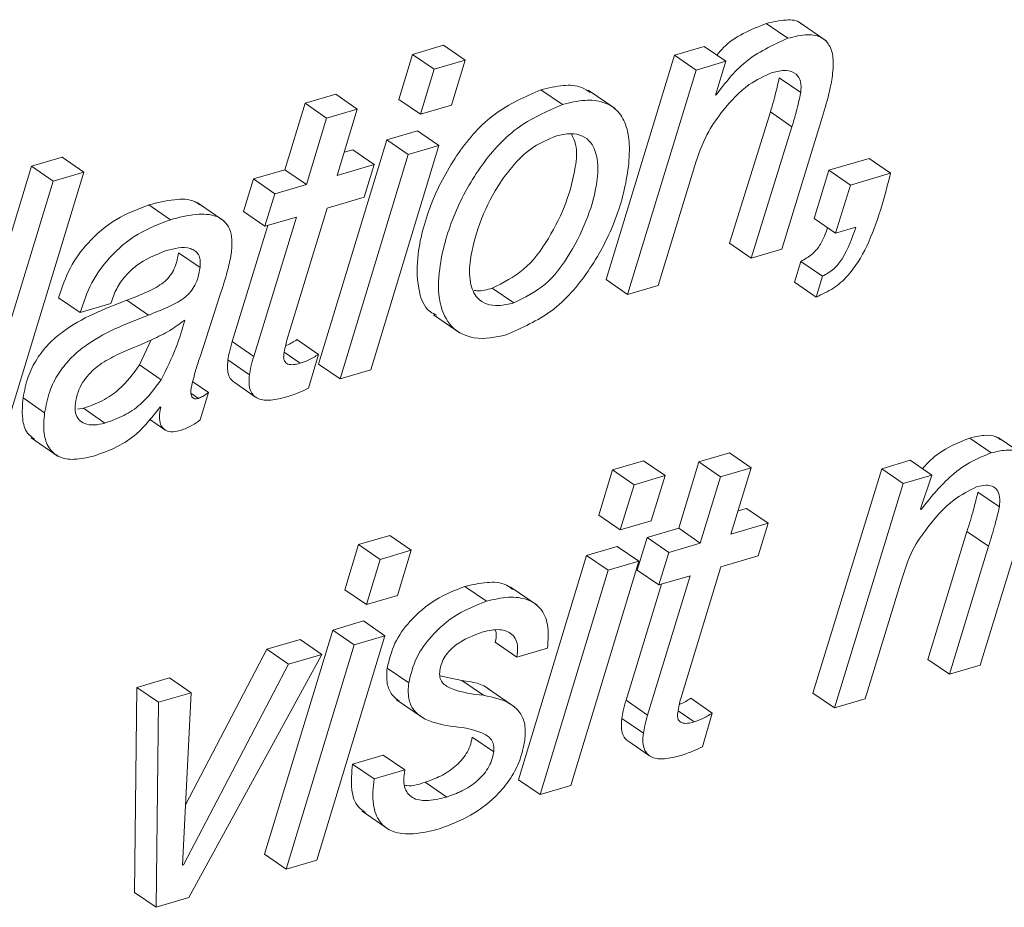
# Paper-space layout 'Sheet2' of a CAD drawing. Units: inches. Extents: x 0 to 195, y 0 to 151.
# Drawn here: x 145 to 146, y 114 to 115 of the extents above; entities that cross this region are included whole.
import ezdxf

# ---------------------------------------------------------------- set-up
doc = ezdxf.new("R2010")
doc.units = ezdxf.units.IN
doc.header["$MEASUREMENT"] = 0
doc.layers.add('SLD-0', color=179, linetype='Continuous')

psp = doc.layouts.new('Sheet2')

# ---------------------------------------------------------------- linework, layer by layer
at = {"layer": 'SLD-0', "color": 179, "linetype": 'Continuous', "lineweight": 15}
for p, q in [((145.96047, 114.71115), (145.94622, 114.72095)), ((145.98577, 114.7096), (145.96795, 114.72185)), ((145.73289, 114.7066), (145.71236, 114.70056)), ((145.74714, 114.6968), (145.73289, 114.7066)), ((145.90518, 114.70575), (145.88561, 114.7)), ((145.91943, 114.69595), (145.90518, 114.70575)), ((145.71236, 114.70056), (145.70322, 114.67071)), ((145.72662, 114.69077), (145.71236, 114.70056)), ((145.88561, 114.7), (145.84029, 114.55159)), ((145.89986, 114.6902), (145.88561, 114.7)), ((145.74714, 114.6968), (145.72662, 114.69077)), ((145.73802, 114.66695), (145.74714, 114.6968)), ((145.91943, 114.69595), (145.89986, 114.6902)), ((145.91271, 114.6736), (145.91943, 114.69595)), ((145.72662, 114.69077), (145.71748, 114.66091)), ((145.89986, 114.6902), (145.85455, 114.54179)), ((145.96908, 114.67528), (145.95482, 114.68508)), ((145.6615, 114.67413), (145.6412, 114.66817)), ((145.67575, 114.66433), (145.6615, 114.67413)), ((145.81142, 114.66735), (145.79716, 114.67715)), ((145.84624, 114.66468), (145.82842, 114.67692)), ((145.91319, 114.67374), (145.91271, 114.6736)), ((145.91319, 114.67374), (145.91283, 114.67399)), ((145.6412, 114.66817), (145.62785, 114.62426)), ((145.65546, 114.65837), (145.6412, 114.66817)), ((145.71748, 114.66091), (145.70322, 114.67071)), ((145.71748, 114.66091), (145.73802, 114.66695)), ((145.67575, 114.66433), (145.65546, 114.65837)), ((145.6624, 114.62043), (145.67575, 114.66433)), ((145.94897, 114.66245), (145.92194, 114.57558)), ((145.96322, 114.65265), (145.94897, 114.66245)), ((145.65546, 114.65837), (145.64211, 114.61446)), ((145.95649, 114.57175), (145.98253, 114.65648)), ((145.71551, 114.65002), (145.69521, 114.64405)), ((145.72976, 114.64022), (145.71551, 114.65002)), ((145.96322, 114.65265), (145.9362, 114.56578)), ((145.69521, 114.64405), (145.65015, 114.49572)), ((145.6847, 114.49188), (145.72976, 114.64022)), ((145.70947, 114.63426), (145.69521, 114.64405)), ((145.72976, 114.64022), (145.70947, 114.63426)), ((145.70947, 114.63426), (145.6644, 114.48592)), ((145.67274, 114.63745), (145.66707, 114.63578)), ((145.68699, 114.62765), (145.67274, 114.63745)), ((145.48064, 114.63248), (145.46035, 114.62651)), ((145.4949, 114.62268), (145.48064, 114.63248)), ((145.68699, 114.62765), (145.6624, 114.62043)), ((145.68037, 114.60612), (145.68699, 114.62765)), ((145.87484, 114.54776), (145.89984, 114.62983)), ((146.01425, 114.63171), (145.98775, 114.62392)), ((146.02851, 114.62191), (146.01425, 114.63171)), ((145.46035, 114.62651), (145.3979, 114.42159)), ((145.43245, 114.41776), (145.4949, 114.62268)), ((145.4746, 114.61672), (145.46035, 114.62651)), ((145.4949, 114.62268), (145.4746, 114.61672)), ((145.62785, 114.62426), (145.60708, 114.61816)), ((145.64211, 114.61446), (145.62785, 114.62426)), ((145.98775, 114.62392), (145.97788, 114.59202)), ((146.00201, 114.61413), (145.98775, 114.62392)), ((146.02851, 114.62191), (146.00201, 114.61413)), ((145.4746, 114.61672), (145.41215, 114.4118)), ((145.60708, 114.61816), (145.60046, 114.59662)), ((145.62133, 114.60836), (145.60708, 114.61816)), ((145.64211, 114.61446), (145.62133, 114.60836)), ((146.00201, 114.61413), (145.99214, 114.58222)), ((145.62133, 114.60836), (145.61471, 114.58683)), ((145.55224, 114.5912), (145.53799, 114.60099)), ((145.58779, 114.59027), (145.56997, 114.60252)), ((145.65578, 114.5989), (145.68037, 114.60612)), ((145.61471, 114.58683), (145.60046, 114.59662)), ((145.62916, 114.51161), (145.65578, 114.5989)), ((145.63549, 114.59293), (145.60727, 114.50074)), ((145.61471, 114.58683), (145.63549, 114.59293)), ((145.99214, 114.58222), (145.97788, 114.59202)), ((145.61653, 114.58736), (145.59301, 114.51054)), ((145.99214, 114.58222), (146.0055, 114.58615)), ((145.9362, 114.56578), (145.92194, 114.57558)), ((145.57174, 114.55955), (145.55748, 114.56934)), ((145.9362, 114.56578), (145.95649, 114.57175)), ((145.96917, 114.56359), (145.965, 114.54983)), ((145.98343, 114.5538), (145.96917, 114.56359)), ((145.85455, 114.54179), (145.84029, 114.55159)), ((145.97926, 114.54004), (145.965, 114.54983)), ((145.98343, 114.5538), (145.97926, 114.54004)), ((145.77923, 114.53613), (145.76497, 114.54593)), ((145.85455, 114.54179), (145.87484, 114.54776)), ((145.49249, 114.52975), (145.47824, 114.53954)), ((145.53764, 114.5281), (145.52338, 114.5379)), ((145.57197, 114.50109), (145.58511, 114.5418)), ((145.49249, 114.52975), (145.51279, 114.53571)), ((145.56169, 114.52473), (145.56121, 114.52459)), ((145.72607, 114.52833), (145.74389, 114.51609)), ((145.53173, 114.49516), (145.53938, 114.51167)), ((145.60727, 114.50074), (145.59301, 114.51054)), ((145.65008, 114.50209), (145.63583, 114.51188)), ((145.60448, 114.48869), (145.59022, 114.49848)), ((145.64359, 114.4798), (145.65008, 114.50209)), ((145.54599, 114.48536), (145.53173, 114.49516)), ((145.6644, 114.48592), (145.65015, 114.49572)), ((145.6644, 114.48592), (145.6847, 114.49188)), ((145.57735, 114.47681), (145.56692, 114.48397)), ((145.59428, 114.48365), (145.60853, 114.47385)), ((145.46897, 114.4635), (145.45472, 114.47329)), ((145.57189, 114.45874), (145.57735, 114.47681)), ((145.49082, 114.46584), (145.49458, 114.46647)), ((145.50883, 114.45667), (145.49458, 114.46647)), ((145.54535, 114.4674), (145.54575, 114.46699)), ((145.53823, 114.45928), (145.54839, 114.4523)), ((145.46017, 114.44692), (145.47799, 114.43467)), ((146.09508, 114.43696), (146.08082, 114.44676)), ((146.1175, 114.43493), (146.09969, 114.44717)), ((145.86511, 114.4317), (145.84457, 114.42567)), ((145.87937, 114.42191), (145.86511, 114.4317)), ((145.92199, 114.43693), (145.9017, 114.43096)), ((145.93625, 114.42713), (145.92199, 114.43693)), ((146.04145, 114.43205), (146.02259, 114.4265)), ((146.05571, 114.42225), (146.04145, 114.43205)), ((145.84457, 114.42567), (145.83545, 114.39582)), ((145.85883, 114.41587), (145.84457, 114.42567)), ((145.9017, 114.43096), (145.88835, 114.38706)), ((145.91595, 114.42117), (145.9017, 114.43096)), ((145.93625, 114.42713), (145.91595, 114.42117)), ((145.9229, 114.38322), (145.93625, 114.42713)), ((146.02259, 114.4265), (145.97704, 114.27802)), ((146.03684, 114.41671), (146.02259, 114.4265)), ((145.87937, 114.42191), (145.85883, 114.41587)), ((145.87023, 114.39205), (145.87937, 114.42191)), ((145.91595, 114.42117), (145.9026, 114.37726)), ((146.05571, 114.42225), (146.03684, 114.41671)), ((146.04829, 114.39995), (146.05571, 114.42225)), ((145.85883, 114.41587), (145.8497, 114.38602)), ((146.03684, 114.41671), (145.9913, 114.26823)), ((146.10048, 114.40117), (146.08623, 114.41096)), ((145.93323, 114.40024), (145.92757, 114.39858)), ((145.94749, 114.39045), (145.93323, 114.40024)), ((146.0487, 114.39956), (146.04829, 114.39995)), ((145.8497, 114.38602), (145.83545, 114.39582)), ((145.8497, 114.38602), (145.87023, 114.39205)), ((145.88835, 114.38706), (145.86757, 114.38095)), ((145.9026, 114.37726), (145.88835, 114.38706)), ((145.94749, 114.39045), (145.9229, 114.38322)), ((145.94086, 114.36892), (145.94749, 114.39045)), ((145.69719, 114.38236), (145.67666, 114.37633)), ((145.71144, 114.37256), (145.69719, 114.38236)), ((145.86757, 114.38095), (145.86095, 114.35942)), ((145.88183, 114.37115), (145.86757, 114.38095)), ((146.07901, 114.38507), (146.0532, 114.3004)), ((146.09326, 114.37527), (146.07901, 114.38507)), ((145.67666, 114.37633), (145.66752, 114.34647)), ((145.69091, 114.36653), (145.67666, 114.37633)), ((145.84773, 114.37512), (145.82744, 114.36916)), ((145.86199, 114.36533), (145.84773, 114.37512)), ((145.9026, 114.37726), (145.88183, 114.37115)), ((146.09326, 114.37527), (146.06745, 114.29061)), ((146.08775, 114.29657), (146.11132, 114.37328)), ((145.69091, 114.36653), (145.68177, 114.33668)), ((145.71144, 114.37256), (145.69091, 114.36653)), ((145.70231, 114.34271), (145.71144, 114.37256)), ((145.82744, 114.36916), (145.78237, 114.22082)), ((145.84169, 114.35936), (145.82744, 114.36916)), ((145.88183, 114.37115), (145.87521, 114.34963)), ((145.91628, 114.36169), (145.94086, 114.36892)), ((145.81691, 114.21699), (145.86199, 114.36533)), ((145.86199, 114.36533), (145.84169, 114.35936)), ((145.88965, 114.27441), (145.91628, 114.36169)), ((145.84169, 114.35936), (145.79663, 114.21102)), ((145.87521, 114.34963), (145.86095, 114.35942)), ((145.89598, 114.35573), (145.86776, 114.26354)), ((145.87521, 114.34963), (145.89598, 114.35573)), ((145.76115, 114.33883), (145.74689, 114.34863)), ((145.79481, 114.33614), (145.77699, 114.34838)), ((145.87702, 114.35016), (145.85351, 114.27334)), ((146.01158, 114.27419), (146.03555, 114.35206)), ((145.68177, 114.33668), (145.66752, 114.34647)), ((145.68177, 114.33668), (145.70231, 114.34271)), ((145.67981, 114.32578), (145.65951, 114.31981)), ((145.69406, 114.31598), (145.67981, 114.32578)), ((145.65951, 114.31981), (145.61444, 114.17148)), ((145.64899, 114.16764), (145.69406, 114.31598)), ((145.67377, 114.31002), (145.65951, 114.31981)), ((145.69406, 114.31598), (145.67377, 114.31002)), ((145.63797, 114.31348), (145.61599, 114.30703)), ((145.67377, 114.31002), (145.6287, 114.16168)), ((145.65222, 114.30369), (145.63797, 114.31348)), ((145.78128, 114.30191), (145.76703, 114.3117)), ((145.61599, 114.30703), (145.5622, 114.20427)), ((145.56441, 114.14279), (145.65222, 114.30369)), ((145.63025, 114.29723), (145.61599, 114.30703)), ((145.65222, 114.30369), (145.63025, 114.29723)), ((145.78128, 114.30191), (145.80158, 114.30787)), ((145.63025, 114.29723), (145.56072, 114.16443)), ((146.06745, 114.29061), (146.0532, 114.3004)), ((146.06745, 114.29061), (146.08775, 114.29657)), ((145.70975, 114.28479), (145.69549, 114.29459)), ((145.745, 114.28641), (145.73043, 114.28944)), ((145.55154, 114.28809), (145.53005, 114.28177)), ((145.56579, 114.27829), (145.55154, 114.28809)), ((145.75926, 114.27662), (145.745, 114.28641)), ((145.53005, 114.28177), (145.52842, 114.1462)), ((145.54431, 114.27198), (145.53005, 114.28177)), ((145.56579, 114.27829), (145.54431, 114.27198)), ((145.56026, 114.16429), (145.56579, 114.27829)), ((145.77999, 114.26881), (145.76217, 114.28105)), ((145.9913, 114.26823), (145.97704, 114.27802)), ((145.54431, 114.27198), (145.54268, 114.1364)), ((145.70167, 114.27373), (145.71949, 114.26149)), ((145.86776, 114.26354), (145.85351, 114.27334)), ((145.91058, 114.26488), (145.89632, 114.27468)), ((145.9913, 114.26823), (146.01158, 114.27419)), ((145.90409, 114.2426), (145.91058, 114.26488)), ((145.86497, 114.25148), (145.85071, 114.26128)), ((145.76604, 114.23914), (145.75179, 114.24893)), ((145.85477, 114.24644), (145.86903, 114.23665)), ((145.69289, 114.23712), (145.67259, 114.23115)), ((145.70714, 114.22732), (145.69289, 114.23712)), ((145.68685, 114.22135), (145.67259, 114.23115)), ((145.70714, 114.22732), (145.68685, 114.22135)), ((145.73493, 114.20936), (145.72067, 114.21916)), ((145.79663, 114.21102), (145.78237, 114.22082)), ((145.79663, 114.21102), (145.81691, 114.21699)), ((145.67903, 114.19989), (145.69685, 114.18764)), ((145.6287, 114.16168), (145.61444, 114.17148)), ((145.56072, 114.16443), (145.56028, 114.16474)), ((145.6287, 114.16168), (145.64899, 114.16764)), ((145.56072, 114.16443), (145.56026, 114.16429)), ((145.54268, 114.1364), (145.52842, 114.1462)), ((145.54268, 114.1364), (145.56441, 114.14279))]:
    psp.add_line(p, q, dxfattribs=at)
at = {"layer": 'SLD-0', "color": 8, "linetype": 'Continuous', "lineweight": 15}
for p, q in [((145.63805, 114.4962), (145.62744, 114.50349)), ((145.57065, 114.473), (145.56577, 114.47635)), ((145.89854, 114.259), (145.88793, 114.26629))]:
    psp.add_line(p, q, dxfattribs=at)
at = {"layer": 'SLD-0', "color": 179, "linetype": 'Continuous', "lineweight": 15}
for points, knots in [([(145.94622, 114.72095), (145.93587, 114.71681), (145.92337, 114.7118), (145.91496, 114.70175), (145.91352, 114.70002)], [0, 0, 0, 0, 0.8282192, 1, 1, 1, 1]), ([(145.96958, 114.72045), (145.96939, 114.72067), (145.96705, 114.72334), (145.95778, 114.72365), (145.95048, 114.72194), (145.94622, 114.72095)], [0, 0, 0, 0, 0.037237, 0.438783, 1, 1, 1, 1]), ([(145.98988, 114.68504), (145.99029, 114.68908), (145.991, 114.69611), (145.98916, 114.70572), (145.98305, 114.7126), (145.97234, 114.71421), (145.96484, 114.71228), (145.96047, 114.71115)], [0, 0, 0, 0, 0.235135, 0.409397, 0.551258, 0.738409, 1, 1, 1, 1]), ([(145.96047, 114.71115), (145.95046, 114.70659), (145.93157, 114.69799), (145.91906, 114.68149), (145.91319, 114.67374)], [0, 0, 0, 0, 0.530132, 1, 1, 1, 1]), ([(145.91747, 114.66323), (145.92291, 114.66957), (145.93216, 114.68032), (145.94499, 114.68615), (145.95026, 114.68854)], [0, 0, 0, 0, 0.5893358, 1, 1, 1, 1]), ([(145.95026, 114.68854), (145.95326, 114.68927), (145.95855, 114.69056), (145.96614, 114.68838), (145.96964, 114.68214), (145.96928, 114.67778), (145.96908, 114.67528)], [0, 0, 0, 0, 0.315584, 0.557478, 0.746163, 1, 1, 1, 1]), ([(145.82989, 114.67521), (145.82805, 114.67648), (145.82285, 114.68008), (145.8109, 114.68042), (145.80208, 114.67832), (145.79716, 114.67715)], [0, 0, 0, 0, 0.195142, 0.55088, 1, 1, 1, 1]), ([(145.95482, 114.68508), (145.95389, 114.68083), (145.95221, 114.67321), (145.94996, 114.66575), (145.94897, 114.66245)], [0, 0, 0, 0, 0.557521, 1, 1, 1, 1]), ([(145.98253, 114.65648), (145.9844, 114.66249), (145.98734, 114.67189), (145.98921, 114.68155), (145.98988, 114.68504)], [0, 0, 0, 0, 0.638442, 1, 1, 1, 1]), ([(145.79716, 114.67715), (145.78669, 114.67253), (145.76524, 114.66307), (145.74138, 114.6356), (145.72422, 114.60391), (145.71538, 114.57271), (145.71489, 114.54804), (145.71999, 114.53172), (145.72693, 114.52874), (145.72845, 114.52809)], [0, 0, 0, 0, 0.181691, 0.372436, 0.568686, 0.76039, 0.880777, 0.973946, 1, 1, 1, 1]), ([(145.96908, 114.67528), (145.96814, 114.67103), (145.96647, 114.66342), (145.96422, 114.65595), (145.96322, 114.65265)], [0, 0, 0, 0, 0.557565, 1, 1, 1, 1]), ([(145.81142, 114.66735), (145.80095, 114.66273), (145.77949, 114.65326), (145.75565, 114.62583), (145.73842, 114.59402), (145.7298, 114.56319), (145.72879, 114.53768), (145.73653, 114.51928), (145.75461, 114.51063), (145.76718, 114.51347), (145.77428, 114.51507)], [0, 0, 0, 0, 0.154483, 0.316665, 0.483526, 0.646523, 0.748882, 0.828099, 0.902998, 1, 1, 1, 1]), ([(145.77428, 114.51507), (145.78473, 114.5197), (145.80614, 114.52919), (145.82975, 114.55679), (145.84676, 114.58869), (145.85466, 114.61781), (145.85626, 114.6399), (145.85415, 114.65365), (145.84819, 114.66404), (145.83813, 114.66981), (145.82526, 114.67077), (145.81637, 114.66858), (145.81142, 114.66735)], [0, 0, 0, 0, 0.153388, 0.314406, 0.480382, 0.642685, 0.719323, 0.779792, 0.829151, 0.876227, 0.930933, 1, 1, 1, 1]), ([(145.89984, 114.62983), (145.90228, 114.63661), (145.9066, 114.64859), (145.91418, 114.6588), (145.91747, 114.66323)], [0, 0, 0, 0, 0.5660157, 1, 1, 1, 1]), ([(145.76497, 114.54593), (145.77221, 114.54954), (145.78746, 114.55715), (145.80289, 114.5787), (145.81438, 114.60183), (145.81989, 114.6229), (145.82162, 114.63884), (145.81847, 114.64571), (145.81742, 114.648)], [0, 0, 0, 0, 0.193754, 0.408176, 0.626084, 0.818628, 0.939546, 1, 1, 1, 1]), ([(145.77923, 114.53613), (145.78647, 114.53974), (145.80171, 114.54735), (145.81718, 114.56892), (145.82852, 114.59197), (145.83448, 114.61327), (145.83534, 114.63014), (145.83186, 114.64138), (145.82475, 114.64718), (145.81629, 114.64866), (145.81047, 114.64728), (145.80719, 114.6465)], [0, 0, 0, 0, 0.15695, 0.330638, 0.507149, 0.663116, 0.761062, 0.837561, 0.883157, 0.934193, 1, 1, 1, 1]), ([(145.80719, 114.6465), (145.80212, 114.64439), (145.79169, 114.64003), (145.77902, 114.62782), (145.76657, 114.61096), (145.75639, 114.58973), (145.75039, 114.56805), (145.74945, 114.5509), (145.7537, 114.5398), (145.76139, 114.53484), (145.76998, 114.53388), (145.77591, 114.53532), (145.77923, 114.53613)], [0, 0, 0, 0, 0.105221, 0.216583, 0.333492, 0.509376, 0.667321, 0.764887, 0.837964, 0.882809, 0.934405, 1, 1, 1, 1]), ([(145.97926, 114.54004), (145.98317, 114.54183), (145.99074, 114.54531), (146.0031, 114.55614), (146.018, 114.58137), (146.02425, 114.60549), (146.02851, 114.62191)], [0, 0, 0, 0, 0.129552, 0.250387, 0.489701, 1, 1, 1, 1]), ([(145.53799, 114.60099), (145.53062, 114.59818), (145.51557, 114.59242), (145.49804, 114.57737), (145.48487, 114.55947), (145.48049, 114.54631), (145.47824, 114.53954)], [0, 0, 0, 0, 0.262984, 0.537275, 0.762097, 1, 1, 1, 1]), ([(145.5716, 114.60107), (145.57059, 114.60177), (145.56579, 114.60506), (145.55337, 114.60486), (145.54349, 114.60238), (145.53799, 114.60099)], [0, 0, 0, 0, 0.105602, 0.501341, 1, 1, 1, 1]), ([(145.59243, 114.56851), (145.59273, 114.57167), (145.59327, 114.57726), (145.59173, 114.58488), (145.5881, 114.59039), (145.58055, 114.59486), (145.56775, 114.59524), (145.55779, 114.59264), (145.55224, 114.5912)], [0, 0, 0, 0, 0.158951, 0.281493, 0.383097, 0.48138, 0.710848, 1, 1, 1, 1]), ([(145.55224, 114.5912), (145.54488, 114.58838), (145.52983, 114.58263), (145.51229, 114.56757), (145.49912, 114.54968), (145.49475, 114.53651), (145.49249, 114.52975)], [0, 0, 0, 0, 0.262984, 0.537275, 0.762097, 1, 1, 1, 1]), ([(145.98684, 114.58586), (145.9855, 114.58214), (145.98319, 114.57571), (145.97684, 114.568), (145.97176, 114.56508), (145.96917, 114.56359)], [0, 0, 0, 0, 0.403037, 0.696171, 1, 1, 1, 1]), ([(146.0055, 114.58615), (146.00302, 114.57891), (145.99961, 114.56893), (145.99113, 114.55819), (145.98603, 114.55528), (145.98343, 114.5538)], [0, 0, 0, 0, 0.566152, 0.779215, 1, 1, 1, 1]), ([(145.51279, 114.53571), (145.51391, 114.53907), (145.51609, 114.54564), (145.5221, 114.55399), (145.53235, 114.56387), (145.54245, 114.56794), (145.54944, 114.57077)], [0, 0, 0, 0, 0.19971, 0.39081, 0.577857, 1, 1, 1, 1]), ([(145.55748, 114.56934), (145.55712, 114.56719), (145.55645, 114.56319), (145.55437, 114.55775), (145.55146, 114.55326), (145.54613, 114.5481), (145.53654, 114.54299), (145.52814, 114.53974), (145.52338, 114.5379)], [0, 0, 0, 0, 0.131804, 0.245412, 0.349644, 0.453639, 0.690766, 1, 1, 1, 1]), ([(145.54944, 114.57077), (145.55487, 114.57218), (145.56143, 114.57389), (145.56856, 114.57085), (145.57097, 114.56816), (145.57214, 114.56416), (145.57188, 114.56121), (145.57174, 114.55955)], [0, 0, 0, 0, 0.508506, 0.614894, 0.719836, 0.841373, 1, 1, 1, 1]), ([(145.58511, 114.5418), (145.58678, 114.5468), (145.58971, 114.55557), (145.59161, 114.56462), (145.59243, 114.56851)], [0, 0, 0, 0, 0.570296, 1, 1, 1, 1]), ([(145.57174, 114.55955), (145.57138, 114.55739), (145.5707, 114.55339), (145.56863, 114.54796), (145.56572, 114.54346), (145.56039, 114.53831), (145.5508, 114.53319), (145.5424, 114.52994), (145.53764, 114.5281)], [0, 0, 0, 0, 0.131806, 0.245414, 0.349648, 0.453606, 0.690763, 1, 1, 1, 1]), ([(145.75305, 114.54445), (145.75368, 114.54434), (145.75767, 114.54367), (145.76163, 114.54489), (145.76497, 114.54593)], [0, 0, 0, 0, 0.156596, 1, 1, 1, 1]), ([(145.52338, 114.5379), (145.50842, 114.53213), (145.48962, 114.52488), (145.47129, 114.50908), (145.46345, 114.49918), (145.45739, 114.48712), (145.45564, 114.47805), (145.45472, 114.47329)], [0, 0, 0, 0, 0.476295, 0.598626, 0.723243, 0.854708, 1, 1, 1, 1]), ([(145.53764, 114.5281), (145.52268, 114.52233), (145.50388, 114.51508), (145.48555, 114.49929), (145.4777, 114.48938), (145.47165, 114.47732), (145.46989, 114.46826), (145.46897, 114.4635)], [0, 0, 0, 0, 0.476295, 0.598626, 0.723243, 0.854708, 1, 1, 1, 1]), ([(145.56121, 114.52459), (145.55812, 114.52225), (145.55157, 114.51731), (145.53757, 114.5107), (145.52693, 114.50622), (145.52027, 114.50342)], [0, 0, 0, 0, 0.250679, 0.530961, 1, 1, 1, 1]), ([(145.54599, 114.48536), (145.54957, 114.49244), (145.55597, 114.50511), (145.55994, 114.51873), (145.56169, 114.52473)], [0, 0, 0, 0, 0.5591395, 1, 1, 1, 1]), ([(145.59301, 114.51054), (145.59235, 114.50825), (145.59119, 114.50428), (145.59051, 114.50021), (145.59022, 114.49848)], [0, 0, 0, 0, 0.575806, 1, 1, 1, 1]), ([(145.62717, 114.50215), (145.62751, 114.50391), (145.6281, 114.50708), (145.62883, 114.51022), (145.62916, 114.51161)], [0, 0, 0, 0, 0.555659, 1, 1, 1, 1]), ([(145.63583, 114.51188), (145.63365, 114.51048), (145.63123, 114.50892), (145.62856, 114.50788), (145.62829, 114.50778)], [0, 0, 0, 0, 0.897464, 1, 1, 1, 1]), ([(145.52027, 114.50342), (145.5162, 114.50146), (145.50819, 114.49761), (145.49931, 114.49062), (145.49388, 114.48347), (145.49071, 114.47702), (145.48979, 114.47224), (145.48931, 114.46975)], [0, 0, 0, 0, 0.282919, 0.555042, 0.69647, 0.842406, 1, 1, 1, 1]), ([(145.56587, 114.47997), (145.56686, 114.48402), (145.56861, 114.49114), (145.57095, 114.49809), (145.57197, 114.50109)], [0, 0, 0, 0, 0.568279, 1, 1, 1, 1]), ([(145.59022, 114.49848), (145.59002, 114.49648), (145.58967, 114.49294), (145.59059, 114.4882), (145.59228, 114.48505), (145.59388, 114.48409), (145.59438, 114.48379)], [0, 0, 0, 0, 0.37013, 0.656742, 0.892636, 1, 1, 1, 1]), ([(145.60727, 114.50074), (145.6066, 114.49845), (145.60545, 114.49449), (145.60476, 114.49041), (145.60448, 114.48869)], [0, 0, 0, 0, 0.575927, 1, 1, 1, 1]), ([(145.63805, 114.4962), (145.63658, 114.49583), (145.63392, 114.49515), (145.6305, 114.4953), (145.62845, 114.49647), (145.62743, 114.4979), (145.62697, 114.49988), (145.6271, 114.50133), (145.62717, 114.50215)], [0, 0, 0, 0, 0.287566, 0.521776, 0.622795, 0.725157, 0.845674, 1, 1, 1, 1]), ([(145.65008, 114.50209), (145.64788, 114.50073), (145.64406, 114.49838), (145.63984, 114.49685), (145.63805, 114.4962)], [0, 0, 0, 0, 0.574326, 1, 1, 1, 1]), ([(145.49458, 114.46647), (145.49881, 114.46797), (145.50717, 114.47094), (145.52067, 114.47997), (145.5275, 114.48935), (145.53173, 114.49516)], [0, 0, 0, 0, 0.280333, 0.554176, 1, 1, 1, 1]), ([(145.50883, 114.45667), (145.51306, 114.45818), (145.52143, 114.46115), (145.53493, 114.47017), (145.54176, 114.47955), (145.54599, 114.48536)], [0, 0, 0, 0, 0.280335, 0.554181, 1, 1, 1, 1]), ([(145.60448, 114.48869), (145.60428, 114.4867), (145.60394, 114.48317), (145.60482, 114.47836), (145.60695, 114.47482), (145.61149, 114.47186), (145.61943, 114.47147), (145.62558, 114.47307), (145.62903, 114.47397)], [0, 0, 0, 0, 0.160857, 0.285414, 0.387992, 0.485453, 0.711076, 1, 1, 1, 1]), ([(145.57065, 114.473), (145.56979, 114.47279), (145.5682, 114.47241), (145.56631, 114.4738), (145.56576, 114.47562), (145.56561, 114.47762), (145.56577, 114.47912), (145.56587, 114.47997)], [0, 0, 0, 0, 0.2365232, 0.439597, 0.5777029, 0.7602856, 1, 1, 1, 1]), ([(145.62903, 114.47397), (145.63176, 114.47486), (145.63674, 114.47648), (145.64146, 114.47877), (145.64359, 114.4798)], [0, 0, 0, 0, 0.546992, 1, 1, 1, 1]), ([(145.45472, 114.47329), (145.45433, 114.46874), (145.45365, 114.46088), (145.45623, 114.45052), (145.46059, 114.44727), (145.46223, 114.44606)], [0, 0, 0, 0, 0.463572, 0.798999, 1, 1, 1, 1]), ([(145.57735, 114.47681), (145.5761, 114.47593), (145.57399, 114.47445), (145.57162, 114.47342), (145.57065, 114.473)], [0, 0, 0, 0, 0.588331, 1, 1, 1, 1]), ([(145.48931, 114.46975), (145.48915, 114.46762), (145.48887, 114.46383), (145.49124, 114.45877), (145.49584, 114.45581), (145.50204, 114.45509), (145.50644, 114.45612), (145.50883, 114.45667)], [0, 0, 0, 0, 0.21521, 0.382761, 0.540728, 0.750989, 1, 1, 1, 1]), ([(145.50125, 114.43484), (145.50659, 114.43669), (145.51676, 114.44023), (145.53256, 114.45066), (145.54052, 114.46107), (145.54535, 114.4674)], [0, 0, 0, 0, 0.30248, 0.576037, 1, 1, 1, 1]), ([(145.54575, 114.46699), (145.54537, 114.46489), (145.54469, 114.46118), (145.54527, 114.45602), (145.5479, 114.45199), (145.55317, 114.45039), (145.5569, 114.4513), (145.55903, 114.45182)], [0, 0, 0, 0, 0.239903, 0.423753, 0.572666, 0.754455, 1, 1, 1, 1]), ([(145.46897, 114.4635), (145.46855, 114.45889), (145.46781, 114.45095), (145.47093, 114.44024), (145.4785, 114.43353), (145.48947, 114.43198), (145.49707, 114.43382), (145.50125, 114.43484)], [0, 0, 0, 0, 0.248844, 0.4289, 0.578573, 0.768294, 1, 1, 1, 1]), ([(145.55903, 114.45182), (145.56154, 114.45279), (145.56612, 114.45457), (145.5701, 114.45744), (145.57189, 114.45874)], [0, 0, 0, 0, 0.548603, 1, 1, 1, 1]), ([(146.08082, 114.44676), (146.07603, 114.44483), (146.06604, 114.4408), (146.05555, 114.43344), (146.05076, 114.4278), (146.0496, 114.42644)], [0, 0, 0, 0, 0.411143, 0.858057, 1, 1, 1, 1]), ([(146.10128, 114.44567), (146.10029, 114.44638), (146.09712, 114.44864), (146.0896, 114.44885), (146.08394, 114.4475), (146.08082, 114.44676)], [0, 0, 0, 0, 0.170716, 0.543742, 1, 1, 1, 1]), ([(146.12264, 114.42075), (146.12232, 114.42355), (146.12175, 114.42855), (146.11809, 114.43485), (146.11203, 114.43852), (146.10393, 114.43916), (146.09822, 114.43774), (146.09508, 114.43696)], [0, 0, 0, 0, 0.217436, 0.388107, 0.544145, 0.749197, 1, 1, 1, 1]), ([(146.09508, 114.43696), (146.09026, 114.43506), (146.0802, 114.43109), (146.06399, 114.41866), (146.05459, 114.40692), (146.0487, 114.39956)], [0, 0, 0, 0, 0.255927, 0.53412, 1, 1, 1, 1]), ([(146.05304, 114.38776), (146.05841, 114.39438), (146.06755, 114.40565), (146.08049, 114.41201), (146.08583, 114.41463)], [0, 0, 0, 0, 0.587945, 1, 1, 1, 1]), ([(146.08583, 114.41463), (146.08766, 114.41508), (146.09091, 114.41587), (146.09564, 114.41532), (146.09933, 114.41254), (146.10105, 114.40734), (146.10069, 114.40341), (146.10048, 114.40117)], [0, 0, 0, 0, 0.220171, 0.390802, 0.539223, 0.736279, 1, 1, 1, 1]), ([(146.08623, 114.41096), (146.0853, 114.4071), (146.08321, 114.39838), (146.08051, 114.38983), (146.07901, 114.38507)], [0, 0, 0, 0, 0.442646, 1, 1, 1, 1]), ([(146.10048, 114.40117), (146.09956, 114.39731), (146.09747, 114.38859), (146.09477, 114.38004), (146.09326, 114.37527)], [0, 0, 0, 0, 0.442646, 1, 1, 1, 1]), ([(146.03555, 114.35206), (146.0377, 114.35921), (146.04156, 114.3721), (146.0495, 114.38294), (146.05304, 114.38776)], [0, 0, 0, 0, 0.5546892, 1, 1, 1, 1]), ([(145.74689, 114.34863), (145.74029, 114.34602), (145.72673, 114.34066), (145.71119, 114.32712), (145.69969, 114.31156), (145.69688, 114.30022), (145.69549, 114.29459)], [0, 0, 0, 0, 0.270476, 0.556027, 0.779454, 1, 1, 1, 1]), ([(145.7784, 114.34662), (145.77712, 114.34764), (145.77243, 114.35139), (145.76067, 114.35176), (145.7517, 114.34972), (145.74689, 114.34863)], [0, 0, 0, 0, 0.1480008, 0.5434824, 1, 1, 1, 1]), ([(145.80158, 114.30787), (145.80203, 114.3131), (145.80281, 114.32213), (145.79801, 114.3342), (145.78808, 114.34091), (145.77508, 114.34216), (145.76601, 114.33999), (145.76115, 114.33883)], [0, 0, 0, 0, 0.240573, 0.415568, 0.569876, 0.769537, 1, 1, 1, 1]), ([(145.76115, 114.33883), (145.75455, 114.33623), (145.74099, 114.33086), (145.72544, 114.31732), (145.71394, 114.30176), (145.71114, 114.29042), (145.70975, 114.28479)], [0, 0, 0, 0, 0.270469, 0.555999, 0.779454, 1, 1, 1, 1]), ([(145.73034, 114.29294), (145.73069, 114.29464), (145.73137, 114.29798), (145.73377, 114.3025), (145.73692, 114.30643), (145.74452, 114.31324), (145.75259, 114.31622), (145.75906, 114.31861)], [0, 0, 0, 0, 0.127641, 0.250858, 0.373968, 0.498902, 1, 1, 1, 1]), ([(145.75906, 114.31861), (145.76266, 114.31945), (145.76909, 114.32095), (145.77742, 114.31832), (145.78103, 114.31322), (145.78213, 114.30788), (145.78159, 114.30405), (145.78128, 114.30191)], [0, 0, 0, 0, 0.309183, 0.552212, 0.675657, 0.818836, 1, 1, 1, 1]), ([(145.76718, 114.31963), (145.76731, 114.31913), (145.76798, 114.31655), (145.76746, 114.31387), (145.76703, 114.3117)], [0, 0, 0, 0, 0.192464, 1, 1, 1, 1]), ([(145.69549, 114.29459), (145.69524, 114.29116), (145.69479, 114.28504), (145.69797, 114.27694), (145.70183, 114.27396), (145.70355, 114.27264)], [0, 0, 0, 0, 0.415122, 0.739883, 1, 1, 1, 1]), ([(145.75926, 114.27662), (145.75223, 114.27742), (145.74262, 114.27851), (145.73238, 114.28379), (145.73006, 114.28878), (145.73024, 114.29148), (145.73034, 114.29294)], [0, 0, 0, 0, 0.574112, 0.784207, 0.882951, 1, 1, 1, 1]), ([(145.70975, 114.28479), (145.70948, 114.28134), (145.70901, 114.27519), (145.71245, 114.26693), (145.72157, 114.2591), (145.73066, 114.25746), (145.73723, 114.25628)], [0, 0, 0, 0, 0.226444, 0.403598, 0.569155, 1, 1, 1, 1]), ([(145.76389, 114.27975), (145.76376, 114.27988), (145.75892, 114.28452), (145.75186, 114.28548), (145.745, 114.28641)], [0, 0, 0, 0, 0.028292, 1, 1, 1, 1]), ([(145.78657, 114.24675), (145.78684, 114.25033), (145.78734, 114.2567), (145.78393, 114.26527), (145.77489, 114.27342), (145.76579, 114.27528), (145.75926, 114.27662)], [0, 0, 0, 0, 0.231071, 0.411007, 0.577045, 1, 1, 1, 1]), ([(145.85351, 114.27334), (145.85284, 114.27105), (145.85169, 114.26708), (145.851, 114.26301), (145.85071, 114.26128)], [0, 0, 0, 0, 0.575812, 1, 1, 1, 1]), ([(145.88767, 114.26495), (145.888, 114.26671), (145.88859, 114.26988), (145.88933, 114.27302), (145.88965, 114.27441)], [0, 0, 0, 0, 0.555392, 1, 1, 1, 1]), ([(145.89632, 114.27468), (145.89415, 114.27327), (145.89173, 114.27171), (145.88906, 114.27068), (145.88878, 114.27057)], [0, 0, 0, 0, 0.897629, 1, 1, 1, 1]), ([(145.86776, 114.26354), (145.8671, 114.26125), (145.86594, 114.25729), (145.86526, 114.25321), (145.86497, 114.25148)], [0, 0, 0, 0, 0.575806, 1, 1, 1, 1]), ([(145.89854, 114.259), (145.89707, 114.25862), (145.89441, 114.25795), (145.891, 114.2581), (145.88894, 114.25927), (145.88792, 114.2607), (145.88746, 114.26268), (145.8876, 114.26413), (145.88767, 114.26495)], [0, 0, 0, 0, 0.287547, 0.521759, 0.622686, 0.725175, 0.845684, 1, 1, 1, 1]), ([(145.91058, 114.26488), (145.90838, 114.26353), (145.90455, 114.26118), (145.90034, 114.25965), (145.89854, 114.259)], [0, 0, 0, 0, 0.5743032, 1, 1, 1, 1]), ([(145.73723, 114.25628), (145.74429, 114.25547), (145.75397, 114.25435), (145.76411, 114.24866), (145.76634, 114.24346), (145.76615, 114.24066), (145.76604, 114.23914)], [0, 0, 0, 0, 0.56735, 0.7779237, 0.8792696, 1, 1, 1, 1]), ([(145.85071, 114.26128), (145.85052, 114.25928), (145.85016, 114.25574), (145.85109, 114.251), (145.85278, 114.24785), (145.85437, 114.24689), (145.85487, 114.24659)], [0, 0, 0, 0, 0.3700955, 0.6566812, 0.8925536, 1, 1, 1, 1]), ([(145.86497, 114.25148), (145.86478, 114.24949), (145.86443, 114.24596), (145.86531, 114.24116), (145.86745, 114.23762), (145.87199, 114.23466), (145.87992, 114.23426), (145.88607, 114.23587), (145.88953, 114.23677)], [0, 0, 0, 0, 0.160865, 0.285432, 0.387956, 0.485421, 0.711065, 1, 1, 1, 1]), ([(145.75179, 114.24893), (145.7514, 114.247), (145.75063, 114.24318), (145.74713, 114.23624), (145.74063, 114.22908), (145.73112, 114.22286), (145.7241, 114.22037), (145.72067, 114.21916)], [0, 0, 0, 0, 0.130302, 0.25677, 0.508229, 0.76059, 1, 1, 1, 1]), ([(145.73022, 114.18837), (145.7372, 114.19101), (145.75167, 114.19647), (145.76738, 114.20898), (145.77769, 114.22196), (145.78388, 114.23366), (145.78566, 114.24233), (145.78657, 114.24675)], [0, 0, 0, 0, 0.2611428, 0.5409703, 0.6905263, 0.8423637, 1, 1, 1, 1]), ([(145.76604, 114.23914), (145.76565, 114.2372), (145.76488, 114.23338), (145.76138, 114.22645), (145.75488, 114.21928), (145.74538, 114.21306), (145.73835, 114.21058), (145.73493, 114.20936)], [0, 0, 0, 0, 0.130301, 0.25677, 0.508234, 0.760578, 1, 1, 1, 1]), ([(145.88953, 114.23677), (145.89225, 114.23766), (145.89724, 114.23928), (145.90195, 114.24157), (145.90409, 114.2426)], [0, 0, 0, 0, 0.54703, 1, 1, 1, 1]), ([(145.67259, 114.23115), (145.67207, 114.22555), (145.67118, 114.21597), (145.67439, 114.20359), (145.67955, 114.20032), (145.68124, 114.19926)], [0, 0, 0, 0, 0.487328, 0.832695, 1, 1, 1, 1]), ([(145.73493, 114.20936), (145.73098, 114.20836), (145.72388, 114.20655), (145.71471, 114.20722), (145.70948, 114.21082), (145.70708, 114.21507), (145.70623, 114.2208), (145.70681, 114.22497), (145.70714, 114.22732)], [0, 0, 0, 0, 0.282669, 0.507865, 0.606125, 0.70981, 0.83615, 1, 1, 1, 1]), ([(145.68685, 114.22135), (145.68627, 114.21567), (145.68528, 114.20596), (145.68945, 114.19275), (145.69984, 114.18519), (145.71433, 114.18435), (145.72453, 114.18693), (145.73022, 114.18837)], [0, 0, 0, 0, 0.24012, 0.410353, 0.555815, 0.752485, 1, 1, 1, 1]), ([(145.72067, 114.21916), (145.71668, 114.2178), (145.71217, 114.21626), (145.70761, 114.21702), (145.70709, 114.2171)], [0, 0, 0, 0, 0.886637, 1, 1, 1, 1])]:
    psp.add_open_spline(points, degree=3, knots=knots, dxfattribs=at)

doc.saveas('drawing.dxf')
